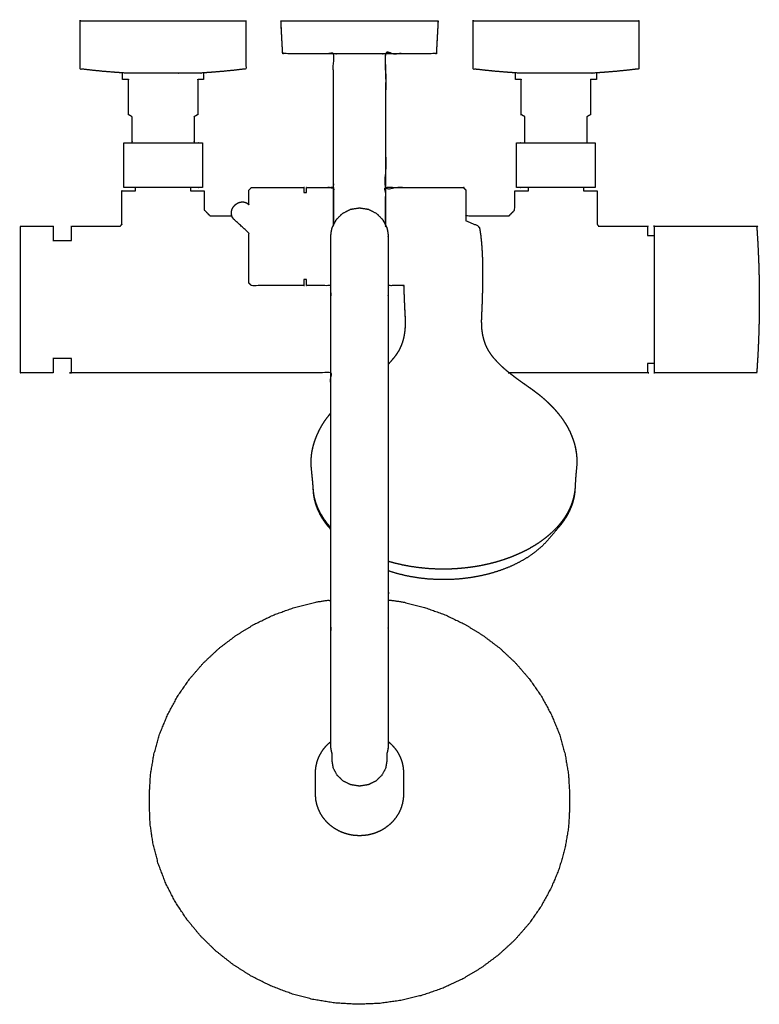
# Model space of a CAD drawing. Units: inches. Extents: x -5.6 to 5.6, y -7.4 to 7.4.
import ezdxf

# ---------------------------------------------------------------- set-up
doc = ezdxf.new("R2010")
doc.units = ezdxf.units.IN
doc.layers.get('0').update_dxf_attribs({"true_color": 0xc2ced6})

msp = doc.modelspace()

# ---------------------------------------------------------------- linework, layer by layer
for points, knots in [([(-3.999, 4.884), (-3.971, 4.884), (-3.938, 4.884), (-3.822, 4.884), (-3.822, 4.833), (-3.873, 4.833), (-3.958, 4.833), (-4.011, 4.833), (-4.029, 4.833), (-4.029, 4.328), (-4.047, 4.309), (-4.056, 4.301), (-4.787, 4.299), (-4.787, 4.267), (-4.787, 4.2), (-4.787, 4.1), (-4.787, 4.085), (-5.062, 4.085), (-5.062, 4.111), (-5.062, 4.173), (-5.062, 4.223), (-5.062, 4.261), (-5.062, 4.287), (-5.062, 4.3), (-5.554, 4.3), (-5.554, 4.287), (-5.554, 4.261), (-5.554, 4.223), (-5.554, 4.173), (-5.554, 4.111), (-5.554, 4.039), (-5.554, 3.957), (-5.554, 3.866), (-5.554, 3.767), (-5.554, 3.662), (-5.554, 3.551), (-5.554, 3.436), (-5.554, 3.318), (-5.554, 3.199), (-5.554, 3.084), (-5.554, 2.97), (-5.554, 2.858), (-5.554, 2.75), (-5.554, 2.648), (-5.554, 2.551), (-5.554, 2.461), (-5.554, 2.38), (-5.554, 2.307), (-5.554, 2.244), (-5.554, 2.192), (-5.554, 2.15), (-5.554, 2.121), (-5.554, 2.102), (-5.554, 2.096), (-5.308, 2.096), (-5.062, 2.096), (-5.062, 2.102), (-5.062, 2.121), (-5.062, 2.15), (-5.062, 2.192), (-5.062, 2.244), (-5.062, 2.307), (-5.062, 2.313), (-4.787, 2.313), (-4.787, 2.251), (-4.787, 2.166), (-4.787, 2.114), (-4.787, 2.096), (-1.9, 2.096), (-0.889, 2.096), (-0.889, 1.49), (-0.901, 1.475), (-0.945, 1.419), (-0.985, 1.363), (-1.021, 1.306), (-1.053, 1.248), (-1.081, 1.19), (-1.106, 1.132), (-1.128, 1.074), (-1.146, 1.016), (-1.16, 0.959), (-1.171, 0.905), (-1.178, 0.851), (-1.182, 0.798), (-1.184, 0.745), (-1.184, 0.744), (-1.184, 0.729), (-1.18, 0.672), (-1.166, 0.53), (-1.158, 0.444), (-1.157, 0.429), (-1.147, 0.305), (-1.134, 0.223), (-1.111, 0.142), (-1.081, 0.062), (-1.043, -0.017), (-0.996, -0.094), (-0.942, -0.168), (-0.889, -0.231), (-0.889, -1.318), (-1.113, -1.351), (-1.432, -1.432), (-1.741, -1.543), (-2.036, -1.684), (-2.313, -1.854), (-2.57, -2.049), (-2.804, -2.269), (-3.012, -2.51), (-3.192, -2.771), (-3.342, -3.048), (-3.461, -3.338), (-3.546, -3.638), (-3.598, -3.945), (-3.615, -4.255), (-3.615, -4.38), (-3.604, -4.687), (-3.559, -4.991), (-3.481, -5.289), (-3.37, -5.579), (-3.229, -5.855), (-3.053, -6.122), (-2.849, -6.37), (-2.618, -6.597), (-2.363, -6.799), (-2.087, -6.975), (-1.793, -7.122), (-1.483, -7.24), (-1.162, -7.326), (-0.834, -7.38), (-0.501, -7.401), (-0.167, -7.389), (0.163, -7.343), (0.486, -7.266), (0.799, -7.157), (1.098, -7.017), (1.379, -6.849), (1.64, -6.653), (1.878, -6.433), (2.09, -6.191), (2.273, -5.929), (2.425, -5.65), (2.546, -5.358), (2.633, -5.055), (2.686, -4.745), (2.703, -4.432), (2.703, -4.344), (2.703, -4.255), (2.686, -3.945), (2.634, -3.638), (2.549, -3.338), (2.43, -3.048), (2.28, -2.771), (2.1, -2.51), (1.892, -2.269), (1.658, -2.049), (1.401, -1.854), (1.124, -1.684), (0.829, -1.543), (0.52, -1.432), (0.201, -1.351), (-0.023, -1.318), (-0.023, -0.74), (0.071, -0.766), (0.191, -0.794), (0.314, -0.817), (0.439, -0.835), (0.566, -0.848), (0.693, -0.855), (0.822, -0.857), (0.918, -0.855), (1.015, -0.849), (1.111, -0.841), (1.206, -0.83), (1.3, -0.816), (1.393, -0.799), (1.485, -0.779), (1.575, -0.756), (1.663, -0.73), (1.749, -0.702), (1.833, -0.671), (1.915, -0.637), (1.994, -0.601), (2.07, -0.562), (2.143, -0.521), (2.213, -0.478), (2.279, -0.433), (2.342, -0.385), (2.401, -0.336), (2.457, -0.285), (2.508, -0.232), (2.556, -0.178), (2.599, -0.122), (2.638, -0.065), (2.673, -0.007), (2.703, 0.052), (2.728, 0.112), (2.749, 0.173), (2.765, 0.234), (2.777, 0.296), (2.784, 0.358), (2.792, 0.503), (2.796, 0.553), (2.809, 0.696), (2.812, 0.753), (2.812, 0.768), (2.812, 0.768), (2.81, 0.821), (2.805, 0.875), (2.797, 0.928), (2.787, 0.982), (2.772, 1.039), (2.753, 1.097), (2.731, 1.155), (2.706, 1.213), (2.677, 1.27), (2.644, 1.327), (2.607, 1.384), (2.567, 1.44), (2.523, 1.495), (2.476, 1.55), (2.425, 1.603), (2.41, 1.617), (2.376, 1.652), (2.32, 1.703), (2.262, 1.753), (2.2, 1.801), (2.159, 1.832), (2.144, 1.843), (2.137, 1.848), (2.073, 1.893), (2.008, 1.939), (1.945, 1.984), (1.882, 2.03), (1.821, 2.077), (1.797, 2.096), (3.875, 2.096), (3.875, 2.115), (3.875, 2.17), (3.875, 2.234), (3.926, 2.234), (3.977, 2.234), (3.977, 2.18), (3.977, 2.134), (3.977, 2.106), (3.977, 2.096), (4.746, 2.096), (5.515, 2.096), (5.519, 2.149), (5.526, 2.26), (5.533, 2.372), (5.538, 2.485), (5.543, 2.598), (5.547, 2.713), (5.55, 2.828), (5.551, 2.849), (5.552, 2.944), (5.554, 3.06), (5.554, 3.077), (5.554, 3.129), (5.554, 3.164), (5.554, 3.199), (5.554, 3.234), (5.554, 3.268), (5.554, 3.321), (5.554, 3.338), (5.552, 3.454), (5.551, 3.549), (5.55, 3.569), (5.547, 3.685), (5.543, 3.799), (5.538, 3.913), (5.533, 4.026), (5.526, 4.138), (5.519, 4.248), (5.515, 4.301), (3.977, 4.301), (3.977, 4.292), (3.977, 4.264), (3.977, 4.217), (3.977, 4.163), (3.875, 4.163), (3.875, 4.217), (3.875, 4.277), (3.875, 4.301), (3.142, 4.301), (3.117, 4.327), (3.117, 4.468), (3.117, 4.65), (3.117, 4.833), (3.101, 4.833), (3.055, 4.833), (2.982, 4.833), (2.91, 4.833), (2.91, 4.884), (3.026, 4.884), (3.059, 4.884), (3.087, 4.884), (3.087, 4.995), (3.087, 5.107), (3.087, 5.218), (3.087, 5.33), (3.087, 5.442), (3.087, 5.553), (3.059, 5.553), (3.026, 5.553), (2.963, 5.553), (2.963, 5.555), (2.963, 5.559), (2.963, 5.562), (2.963, 5.566), (2.963, 5.569), (2.963, 5.574), (2.963, 5.76), (2.963, 5.947), (2.977, 5.955), (2.988, 5.961), (2.998, 5.967), (3.005, 5.971), (3.015, 5.977), (3.018, 5.979), (3.017, 6.506), (3.037, 6.506), (3.062, 6.506), (3.083, 6.506), (3.097, 6.506), (3.105, 6.506), (3.107, 6.506), (3.107, 6.607), (3.237, 6.616), (3.406, 6.63), (3.574, 6.647), (3.743, 6.667), (3.743, 7.029), (3.743, 7.392), (3.736, 7.392), (3.716, 7.392), (3.682, 7.392), (3.635, 7.392), (3.576, 7.392), (3.505, 7.392), (3.423, 7.392), (3.331, 7.392), (3.229, 7.392), (3.12, 7.392), (3.004, 7.392), (2.882, 7.392), (2.756, 7.392), (2.627, 7.392), (2.497, 7.392), (2.372, 7.392), (2.249, 7.392), (2.129, 7.392), (2.012, 7.392), (1.899, 7.392), (1.788, 7.392), (1.684, 7.392), (1.589, 7.392), (1.504, 7.392), (1.431, 7.392), (1.369, 7.392), (1.319, 7.392), (1.283, 7.392), (1.26, 7.392), (1.251, 7.392), (1.252, 6.667), (1.419, 6.647), (1.588, 6.63), (1.757, 6.616), (1.887, 6.607), (1.887, 6.506), (1.892, 6.506), (1.903, 6.506), (1.92, 6.506), (1.942, 6.506), (1.969, 6.506), (1.976, 6.506), (1.975, 5.979), (1.978, 5.977), (1.988, 5.971), (1.996, 5.967), (2.005, 5.961), (2.017, 5.955), (2.03, 5.947), (2.03, 5.76), (2.03, 5.574), (2.03, 5.569), (2.03, 5.565), (2.03, 5.561), (2.03, 5.556), (2.03, 5.554), (2.03, 5.553), (1.967, 5.553), (1.934, 5.553), (1.906, 5.553), (1.906, 5.442), (1.906, 5.33), (1.906, 5.218), (1.906, 5.107), (1.906, 4.995), (1.906, 4.884), (1.934, 4.884), (1.967, 4.884), (2.084, 4.884), (2.084, 4.833), (1.995, 4.833), (1.924, 4.833), (1.884, 4.833), (1.879, 4.833), (1.877, 4.544), (1.849, 4.516), (1.82, 4.487), (1.796, 4.463), (1.791, 4.459), (1.661, 4.459), (1.142, 4.459), (1.142, 4.5), (1.142, 4.561), (1.142, 4.611), (1.142, 4.657), (1.142, 4.722), (1.142, 4.758), (1.142, 4.788), (1.142, 4.812), (1.142, 4.83), (1.142, 4.84), (1.142, 4.845), (1.103, 4.884), (-0.064, 4.884), (-0.064, 6.894), (0.688, 6.896), (0.699, 6.896), (0.712, 7.142), (0.725, 7.388), (0.718, 7.388), (0.7, 7.388), (0.671, 7.388), (0.631, 7.388), (0.581, 7.388), (0.52, 7.388), (0.45, 7.388), (0.372, 7.388), (0.285, 7.388), (0.191, 7.388), (0.091, 7.388), (-0.014, 7.388), (-0.123, 7.388), (-0.236, 7.388), (-0.351, 7.388), (-0.467, 7.388), (-0.582, 7.388), (-0.697, 7.388), (-0.809, 7.388), (-1.022, 7.388), (-1.121, 7.388), (-1.214, 7.388), (-1.299, 7.388), (-1.376, 7.388), (-1.444, 7.388), (-1.503, 7.388), (-1.551, 7.388), (-1.589, 7.388), (-1.616, 7.388), (-1.632, 7.388), (-1.637, 7.388), (-1.624, 7.142), (-1.611, 6.896), (-1.6, 6.896), (-0.848, 6.894), (-0.848, 5.718), (-0.848, 4.884), (-1.251, 4.884), (-1.251, 4.879), (-1.251, 4.866), (-1.251, 4.846), (-1.251, 4.819), (-1.251, 4.808), (-1.293, 4.808), (-1.293, 4.816), (-1.293, 4.842), (-1.293, 4.862), (-1.293, 4.875), (-1.293, 4.883), (-1.293, 4.884), (-2.079, 4.884), (-2.118, 4.844), (-2.118, 4.844), (-2.118, 4.836), (-2.118, 4.823), (-2.118, 4.804), (-2.118, 4.779), (-2.118, 4.748), (-2.118, 4.709), (-2.118, 4.664), (-2.118, 4.624), (-2.121, 4.626), (-2.141, 4.644), (-2.163, 4.656), (-2.188, 4.664), (-2.216, 4.667), (-2.246, 4.664), (-2.276, 4.655), (-2.304, 4.639), (-2.329, 4.62), (-2.349, 4.597), (-2.364, 4.573), (-2.375, 4.546), (-2.381, 4.518), (-2.382, 4.488), (-2.376, 4.459), (-2.703, 4.459), (-2.706, 4.462), (-2.732, 4.487), (-2.761, 4.516), (-2.789, 4.544), (-2.789, 4.687), (-2.789, 4.833), (-2.807, 4.833), (-2.86, 4.833), (-2.945, 4.833), (-2.995, 4.833), (-2.995, 4.884), (-2.879, 4.884), (-2.846, 4.884), (-2.818, 4.884), (-2.818, 4.995), (-2.818, 5.107), (-2.818, 5.218), (-2.818, 5.33), (-2.818, 5.442), (-2.818, 5.553), (-2.846, 5.553), (-2.879, 5.553), (-2.942, 5.553), (-2.942, 5.555), (-2.942, 5.559), (-2.942, 5.562), (-2.942, 5.566), (-2.942, 5.569), (-2.942, 5.574), (-2.942, 5.76), (-2.942, 5.947), (-2.929, 5.955), (-2.917, 5.961), (-2.908, 5.967), (-2.9, 5.971), (-2.89, 5.977), (-2.887, 5.979), (-2.888, 6.506), (-2.869, 6.506), (-2.843, 6.506), (-2.823, 6.506), (-2.808, 6.506), (-2.8, 6.506), (-2.799, 6.506), (-2.799, 6.607), (-2.669, 6.616), (-2.5, 6.63), (-2.331, 6.647), (-2.163, 6.667), (-2.163, 7.029), (-2.163, 7.392), (-2.169, 7.392), (-2.19, 7.392), (-2.224, 7.392), (-2.27, 7.392), (-2.33, 7.392), (-2.401, 7.392), (-2.483, 7.392), (-2.575, 7.392), (-2.676, 7.392), (-2.786, 7.392), (-2.902, 7.392), (-3.024, 7.392), (-3.15, 7.392), (-3.278, 7.392), (-3.409, 7.392), (-3.533, 7.392), (-3.656, 7.392), (-3.777, 7.392), (-3.894, 7.392), (-4.006, 7.392), (-4.118, 7.392), (-4.222, 7.392), (-4.316, 7.392), (-4.401, 7.392), (-4.475, 7.392), (-4.537, 7.392), (-4.586, 7.392), (-4.622, 7.392), (-4.645, 7.392), (-4.655, 7.392), (-4.654, 6.667), (-4.486, 6.647), (-4.318, 6.63), (-4.149, 6.616), (-4.019, 6.607), (-4.019, 6.506), (-4.014, 6.506), (-4.003, 6.506), (-3.986, 6.506), (-3.963, 6.506), (-3.936, 6.506), (-3.929, 6.506), (-3.93, 5.979), (-3.927, 5.977), (-3.917, 5.971), (-3.91, 5.967), (-3.9, 5.961), (-3.889, 5.955), (-3.875, 5.947), (-3.875, 5.76), (-3.875, 5.574), (-3.875, 5.569), (-3.875, 5.565), (-3.875, 5.561), (-3.875, 5.556), (-3.875, 5.554), (-3.875, 5.553), (-3.938, 5.553), (-3.971, 5.553), (-3.999, 5.553), (-3.999, 5.442), (-3.999, 5.33), (-3.999, 5.218), (-3.999, 5.107), (-3.999, 4.995), (-3.999, 4.884)], [0, 0, 0.710579, 1.547058, 4.502724, 5.802727, 7.094604, 9.251488, 10.597893, 11.055557, 23.874035, 24.535249, 24.847785, 43.412677, 44.21857, 45.921405, 48.464885, 48.848117, 55.848125, 56.523418, 58.086467, 59.359477, 60.327526, 60.979267, 61.307064, 73.807064, 74.13486, 74.786601, 75.75465, 77.02766, 78.590709, 80.425464, 82.510417, 84.821125, 87.330493, 90.009105, 92.825557, 95.746829, 98.738666, 101.766002, 104.692798, 107.587528, 110.418476, 113.154628, 115.766002, 118.223987, 120.501655, 122.574054, 124.418476, 126.014713, 127.345272, 128.395584, 129.154132, 129.612613, 129.765998, 136.015998, 142.265998, 142.419383, 142.877864, 143.636413, 144.686725, 146.017284, 147.613521, 147.765998, 154.766006, 156.347843, 158.501255, 159.821289, 160.266006, 233.599338, 259.266032, 274.67474, 275.162096, 276.955892, 278.710112, 280.424862, 282.101374, 283.740915, 285.34507, 286.91654, 288.458054, 289.97229, 291.360858, 292.733088, 294.092693, 295.443515, 295.455667, 295.842771, 297.289386, 300.918962, 303.103458, 303.491469, 306.656969, 308.768403, 310.905657, 313.080029, 315.30132, 317.578289, 319.918137, 322.004866, 349.626705, 355.374354, 363.741273, 372.077856, 380.375943, 388.628796, 396.831839, 404.982446, 413.080199, 421.127167, 429.127537, 437.087667, 445.016019, 452.92215, 460.816944, 463.967787, 471.772866, 479.587041, 487.420983, 495.284215, 503.185247, 511.293797, 519.453411, 527.666493, 535.933289, 544.251519, 552.616727, 561.022427, 569.460506, 577.921424, 586.394773, 594.869602, 603.334911, 611.780063, 620.19531, 628.572085, 636.903455, 645.184296, 653.411891, 661.58571, 669.707537, 677.781783, 685.814768, 693.815147, 701.792639, 709.758538, 712.001267, 714.243996, 722.138792, 730.044921, 737.973275, 745.933403, 753.933775, 761.980741, 770.078494, 778.229098, 786.432144, 794.684995, 802.983084, 811.319666, 819.686587, 825.434172, 840.129455, 842.592916, 845.731731, 848.909728, 852.119558, 855.35369, 858.604382, 861.86332, 864.317453, 866.768371, 869.212712, 871.646959, 874.067775, 876.471716, 878.855522, 881.215982, 883.55016, 885.855486, 888.129596, 890.370245, 892.575143, 894.742358, 896.87, 898.956482, 901.000638, 903.002104, 904.960752, 906.876758, 908.750584, 910.583051, 912.375427, 914.12945, 915.847567, 917.533079, 919.189808, 920.821646, 922.432995, 924.028302, 925.612545, 929.305829, 930.582618, 934.211278, 935.658633, 936.046334, 936.058497, 937.409312, 938.76814, 940.139268, 941.526815, 943.040216, 944.580639, 946.150404, 947.752097, 949.389222, 951.063941, 952.777047, 954.529114, 956.320833, 958.151778, 960.020851, 960.539835, 961.787823, 963.704859, 965.654796, 967.633994, 968.950154, 969.42288, 969.638604, 971.643481, 973.641147, 975.627698, 977.59854, 979.547446, 980.348585, 1033.134623, 1033.602911, 1034.992117, 1036.634623, 1037.932619, 1039.234621, 1040.603251, 1041.780547, 1042.495078, 1042.734621, 1062.268519, 1081.802416, 1083.152828, 1085.967932, 1088.812144, 1091.681943, 1094.57379, 1097.484142, 1100.409444, 1100.932715, 1103.346149, 1106.290685, 1106.732624, 1108.058476, 1108.942366, 1109.826248, 1110.710138, 1111.59402, 1112.919864, 1113.361835, 1116.306362, 1118.719858, 1119.243068, 1122.168369, 1125.078721, 1127.970568, 1130.840375, 1133.684592, 1136.499695, 1137.85013, 1176.917924, 1177.157465, 1177.871995, 1179.049295, 1180.423856, 1183.023859, 1184.375874, 1185.902959, 1186.514279, 1205.138135, 1206.047939, 1209.626006, 1214.258025, 1218.890044, 1219.284933, 1220.449782, 1222.326201, 1224.142775, 1225.442778, 1228.398451, 1229.23493, 1229.945509, 1232.778845, 1235.612181, 1238.445509, 1241.278838, 1244.112181, 1246.945509, 1247.656088, 1248.492567, 1250.095511, 1250.155692, 1250.240042, 1250.326254, 1250.411108, 1250.506094, 1250.622702, 1255.358817, 1260.094931, 1260.487194, 1260.82331, 1261.103493, 1261.328555, 1261.61921, 1261.71152, 1275.098676, 1275.587972, 1276.242124, 1276.758901, 1277.124494, 1277.329381, 1277.368993, 1279.940499, 1283.250413, 1287.557072, 1291.86373, 1296.170504, 1305.37694, 1314.583376, 1314.756762, 1315.275012, 1316.132441, 1317.319666, 1318.823672, 1320.627993, 1322.712847, 1325.055399, 1327.629977, 1330.408381, 1333.360163, 1336.45299, 1339.652972, 1342.925051, 1346.233378, 1349.393107, 1352.521266, 1355.586592, 1358.55847, 1361.407198, 1364.242762, 1366.878783, 1369.286055, 1371.437907, 1373.310496, 1374.88307, 1376.138213, 1377.06201, 1377.644232, 1377.878422, 1396.291313, 1400.568473, 1404.875063, 1409.181652, 1412.490473, 1415.062005, 1415.186993, 1415.470742, 1415.902749, 1416.468682, 1417.151395, 1417.332665, 1430.719822, 1430.812131, 1431.102787, 1431.327845, 1431.608025, 1431.944144, 1432.336407, 1437.072522, 1441.808651, 1441.926236, 1442.027859, 1442.130444, 1442.250912, 1442.320355, 1442.335827, 1443.938767, 1444.775246, 1445.485825, 1448.319153, 1451.152497, 1453.985825, 1456.819153, 1459.652489, 1462.485825, 1463.196404, 1464.032883, 1466.988552, 1468.288555, 1470.533303, 1472.342388, 1473.347374, 1473.492733, 1480.814794, 1481.82754, 1482.858902, 1483.726275, 1483.891273, 1487.203298, 1500.374201, 1501.430349, 1502.984045, 1504.245031, 1505.400968, 1507.056204, 1507.974523, 1508.742216, 1509.35272, 1509.799284, 1510.061041, 1510.17716, 1511.591174, 1541.236215, 1592.292361, 1611.40345, 1611.68691, 1617.945456, 1624.204048, 1624.375459, 1624.83415, 1625.575666, 1626.59284, 1627.875855, 1629.412352, 1631.18754, 1633.184342, 1635.383558, 1637.76404, 1640.302891, 1642.975682, 1645.756678, 1648.619086, 1651.535306, 1654.477207, 1657.4164, 1660.324529, 1663.173574, 1668.585811, 1671.096931, 1673.445259, 1675.608373, 1677.565496, 1679.297761, 1680.788423, 1682.023061, 1682.989732, 1683.67909, 1684.084493, 1684.202039, 1690.460631, 1696.719207, 1697.002976, 1716.113184, 1745.971856, 1767.169451, 1777.413065, 1777.549158, 1777.865953, 1778.37121, 1779.06743, 1779.351564, 1780.412912, 1780.620333, 1781.296648, 1781.798166, 1782.13357, 1782.318979, 1782.351412, 1802.324797, 1803.743966, 1803.766549, 1803.946397, 1804.282922, 1804.772157, 1805.409066, 1806.188729, 1807.187745, 1808.335839, 1809.336267, 1809.409074, 1810.09425, 1810.744843, 1811.40483, 1812.118854, 1812.880764, 1813.677489, 1814.489549, 1815.293987, 1816.068591, 1816.79575, 1817.514397, 1818.262505, 1819.023934, 1819.772127, 1828.070533, 1828.186041, 1829.102595, 1830.133958, 1831.145803, 1834.757556, 1838.468303, 1838.925968, 1840.272373, 1842.429263, 1843.720928, 1845.020931, 1847.976604, 1848.813083, 1849.523662, 1852.356998, 1855.190334, 1858.023662, 1860.85699, 1863.690334, 1866.523662, 1867.234241, 1868.07072, 1869.673663, 1869.733844, 1869.818195, 1869.904407, 1869.989261, 1870.084247, 1870.200855, 1874.936969, 1879.673084, 1880.065346, 1880.401463, 1880.681645, 1880.906707, 1881.197363, 1881.289672, 1894.676829, 1895.166125, 1895.820277, 1896.337054, 1896.702647, 1896.907534, 1896.947146, 1899.518652, 1902.828566, 1907.135221, 1911.441878, 1915.748653, 1924.955089, 1934.161525, 1934.334911, 1934.85316, 1935.71059, 1936.897815, 1938.401821, 1940.206142, 1942.290996, 1944.633544, 1947.208122, 1949.986526, 1952.938308, 1956.031135, 1959.231117, 1962.503196, 1965.811523, 1968.971252, 1972.09941, 1975.164741, 1978.136619, 1980.985343, 1983.820907, 1986.456932, 1988.864204, 1991.016052, 1992.888641, 1994.461219, 1995.716361, 1996.640159, 1997.222381, 1997.456573, 2015.869463, 2020.146622, 2024.453212, 2028.759801, 2032.068625, 2034.640157, 2034.765142, 2035.048895, 2035.480901, 2036.046835, 2036.729543, 2036.910818, 2050.297974, 2050.390284, 2050.680939, 2050.905995, 2051.186177, 2051.522294, 2051.914556, 2056.650671, 2061.386801, 2061.504385, 2061.606008, 2061.708593, 2061.829061, 2061.898504, 2061.913976, 2063.516912, 2064.353391, 2065.06397, 2067.897299, 2070.730642, 2073.56397, 2076.397299, 2079.230634, 2082.06397, 2082.06397]), ([(-3.853, 6.604), (-3.816, 6.604), (-3.775, 6.604), (-3.722, 6.604), (-3.673, 6.604), (-3.185, 6.604), (-3.147, 6.604), (-2.869, 6.604), (-2.856, 6.604), (-2.84, 6.604), (-2.838, 6.604), (-2.669, 6.616), (-2.5, 6.63), (-2.331, 6.647), (-2.163, 6.667), (-2.163, 7.029), (-2.163, 7.392), (-2.169, 7.392), (-2.19, 7.392), (-2.224, 7.392), (-2.27, 7.392), (-2.33, 7.392), (-2.401, 7.392), (-2.483, 7.392), (-2.575, 7.392), (-2.676, 7.392), (-2.786, 7.392), (-2.902, 7.392), (-3.024, 7.392), (-3.15, 7.392), (-3.278, 7.392), (-3.409, 7.392), (-3.533, 7.392), (-3.656, 7.392), (-3.777, 7.392), (-3.894, 7.392), (-4.006, 7.392), (-4.118, 7.392), (-4.222, 7.392), (-4.316, 7.392), (-4.401, 7.392), (-4.475, 7.392), (-4.537, 7.392), (-4.586, 7.392), (-4.622, 7.392), (-4.645, 7.392), (-4.655, 7.392), (-4.654, 6.667), (-4.486, 6.647), (-4.318, 6.63), (-4.149, 6.616), (-3.98, 6.604), (-3.97, 6.604), (-3.956, 6.604), (-3.938, 6.604), (-3.915, 6.604), (-3.886, 6.604), (-3.853, 6.604)], [0, 0, 0.945938, 1.991432, 3.346146, 4.573227, 16.962311, 17.930899, 24.996529, 25.340164, 25.738716, 25.790916, 30.097581, 34.404236, 38.710893, 43.017668, 52.224104, 61.43054, 61.603926, 62.122175, 62.979605, 64.16683, 65.670835, 67.475157, 69.560011, 71.902559, 74.477137, 77.255541, 80.207323, 83.30015, 86.500131, 89.772211, 93.080538, 96.240267, 99.368425, 102.433756, 105.405634, 108.254358, 111.089922, 113.725946, 116.133219, 118.285066, 120.157656, 121.730234, 122.985376, 123.909174, 124.491396, 124.725588, 143.138478, 147.415636, 151.722227, 156.028816, 160.334804, 160.588184, 160.921382, 161.388606, 161.985347, 162.705829, 163.543086, 163.543086]), ([(2.052, 6.604), (2.09, 6.604), (2.131, 6.604), (2.184, 6.604), (2.232, 6.604), (2.72, 6.604), (2.758, 6.604), (3.036, 6.604), (3.05, 6.604), (3.066, 6.604), (3.068, 6.604), (3.237, 6.616), (3.406, 6.63), (3.574, 6.647), (3.743, 6.667), (3.743, 7.029), (3.743, 7.392), (3.736, 7.392), (3.716, 7.392), (3.682, 7.392), (3.635, 7.392), (3.576, 7.392), (3.505, 7.392), (3.423, 7.392), (3.331, 7.392), (3.229, 7.392), (3.12, 7.392), (3.004, 7.392), (2.882, 7.392), (2.756, 7.392), (2.627, 7.392), (2.497, 7.392), (2.372, 7.392), (2.249, 7.392), (2.129, 7.392), (2.012, 7.392), (1.899, 7.392), (1.788, 7.392), (1.684, 7.392), (1.589, 7.392), (1.504, 7.392), (1.431, 7.392), (1.369, 7.392), (1.319, 7.392), (1.283, 7.392), (1.26, 7.392), (1.251, 7.392), (1.252, 6.667), (1.419, 6.647), (1.588, 6.63), (1.757, 6.616), (1.926, 6.604), (1.936, 6.604), (1.949, 6.604), (1.967, 6.604), (1.991, 6.604), (2.019, 6.604), (2.052, 6.604)], [0, 0, 0.945938, 1.991432, 3.346146, 4.573231, 16.962311, 17.931028, 24.996529, 25.340164, 25.738716, 25.790916, 30.097581, 34.40424, 38.710897, 43.017671, 52.224108, 61.430544, 61.603929, 62.122179, 62.979608, 64.166834, 65.670839, 67.47516, 69.560015, 71.902567, 74.477144, 77.255548, 80.207331, 83.300157, 86.500139, 89.772219, 93.080545, 96.240274, 99.368433, 102.43376, 105.405638, 108.254366, 111.089929, 113.72595, 116.133222, 118.285074, 120.157663, 121.730238, 122.98538, 123.909178, 124.4914, 124.72559, 143.13848, 147.41564, 151.722231, 156.02882, 160.334804, 160.588188, 160.921382, 161.388606, 161.985347, 162.705833, 163.543086, 163.543086]), ([(-1.637, 7.388), (-1.624, 7.142), (-1.611, 6.896), (-1.6, 6.896), (-0.848, 6.894), (-0.848, 5.718), (-0.848, 4.317), (-0.868, 4.278), (-0.881, 4.211), (-0.889, 4.144), (-0.889, 4.128), (-0.889, 4.08), (-0.889, 4.001), (-0.889, 3.894), (-0.889, 3.761), (-0.889, 3.605), (-0.889, 3.429), (-0.889, 3.237), (-0.889, -1.722), (-0.889, -1.851), (-0.889, -1.984), (-0.889, -2.118), (-0.889, -2.253), (-0.889, -2.388), (-0.889, -2.521), (-0.889, -2.65), (-0.889, -2.775), (-0.889, -2.895), (-0.889, -3.008), (-0.889, -3.113), (-0.889, -3.209), (-0.889, -3.295), (-0.889, -3.371), (-0.889, -3.436), (-0.889, -3.45), (-0.889, -3.451), (-0.924, -3.481), (-0.956, -3.513), (-0.985, -3.548), (-1.012, -3.584), (-1.036, -3.622), (-1.058, -3.662), (-1.076, -3.703), (-1.091, -3.745), (-1.102, -3.788), (-1.111, -3.832), (-1.116, -3.876), (-1.117, -3.92), (-1.117, -4.028), (-1.117, -4.137), (-1.117, -4.245), (-1.113, -4.32), (-1.098, -4.393), (-1.074, -4.465), (-1.042, -4.534), (-1, -4.598), (-0.951, -4.657), (-0.895, -4.71), (-0.832, -4.756), (-0.763, -4.795), (-0.69, -4.826), (-0.614, -4.848), (-0.536, -4.862), (-0.456, -4.866), (-0.39, -4.863), (-0.325, -4.854), (-0.26, -4.838), (-0.198, -4.817), (-0.139, -4.79), (-0.071, -4.75), (-0.01, -4.703), (0.046, -4.65), (0.094, -4.59), (0.134, -4.526), (0.166, -4.457), (0.188, -4.385), (0.202, -4.312), (0.205, -4.237), (0.205, -4.082), (0.205, -3.905), (0.202, -3.859), (0.196, -3.814), (0.186, -3.77), (0.172, -3.726), (0.156, -3.684), (0.136, -3.642), (0.113, -3.603), (0.086, -3.564), (0.057, -3.528), (0.025, -3.494), (-0.009, -3.462), (-0.023, -3.451), (-0.023, -3.436), (-0.023, -3.371), (-0.023, -3.295), (-0.023, -3.209), (-0.023, -3.113), (-0.023, -3.008), (-0.023, -2.895), (-0.023, -2.775), (-0.023, -2.65), (-0.023, -2.521), (-0.023, -2.388), (-0.023, -2.253), (-0.023, -2.118), (-0.023, -1.984), (-0.023, -1.851), (-0.023, -1.722), (-0.023, -0.069), (-0.023, 1.584), (-0.023, 3.237), (-0.023, 3.429), (-0.023, 3.605), (-0.023, 3.761), (-0.023, 3.894), (-0.023, 4.001), (-0.023, 4.08), (-0.023, 4.128), (-0.023, 4.144), (-0.023, 4.144), (-0.031, 4.211), (-0.044, 4.277), (-0.044, 4.278), (-0.064, 4.317), (-0.064, 6.894), (0.688, 6.896), (0.699, 6.896), (0.712, 7.142), (0.725, 7.388), (0.718, 7.388), (0.7, 7.388), (0.671, 7.388), (0.631, 7.388), (0.581, 7.388), (0.52, 7.388), (0.45, 7.388), (0.372, 7.388), (0.285, 7.388), (0.191, 7.388), (0.091, 7.388), (-0.014, 7.388), (-0.123, 7.388), (-0.236, 7.388), (-0.351, 7.388), (-0.467, 7.388), (-0.582, 7.388), (-0.697, 7.388), (-0.809, 7.388), (-1.022, 7.388), (-1.121, 7.388), (-1.214, 7.388), (-1.299, 7.388), (-1.376, 7.388), (-1.444, 7.388), (-1.503, 7.388), (-1.551, 7.388), (-1.589, 7.388), (-1.616, 7.388), (-1.632, 7.388), (-1.637, 7.388)], [0, 0, 6.258592, 12.517168, 12.800937, 31.911144, 61.769817, 97.366509, 98.493454, 100.212245, 101.937037, 102.346164, 103.56058, 105.549449, 108.266711, 111.651118, 115.626178, 120.100215, 124.966327, 250.920726, 254.202216, 257.567473, 260.983893, 264.418525, 267.838309, 271.210399, 274.502414, 277.682734, 280.720759, 283.58723, 286.254458, 288.696666, 290.890201, 292.813868, 294.449183, 294.827253, 294.832139, 295.99815, 297.159005, 298.314741, 299.465481, 300.61147, 301.75305, 302.890656, 304.024806, 305.156087, 306.285164, 307.412746, 308.539573, 311.287139, 314.034698, 316.782264, 318.689095, 320.599558, 322.517073, 324.444595, 326.38447, 328.338277, 330.306771, 332.289847, 334.286554, 336.295187, 338.313373, 340.338232, 342.366517, 344.045572, 345.722678, 347.395955, 349.063666, 350.724279, 352.711358, 354.684736, 356.643593, 358.587922, 360.518573, 362.437211, 364.346228, 366.248611, 368.147756, 372.073515, 376.591187, 377.744622, 378.899144, 380.055529, 381.21453, 382.376808, 383.542978, 384.713546, 385.888932, 387.069441, 388.255274, 389.446499, 389.899101, 390.29003, 391.925345, 393.849013, 396.042547, 398.484755, 401.151983, 404.018454, 407.056479, 410.236799, 413.528815, 416.900904, 420.320688, 423.75532, 427.17174, 430.536997, 433.818487, 475.803286, 517.788084, 559.772886, 564.638998, 569.113035, 573.088095, 576.472502, 579.189764, 581.178633, 582.393049, 582.802176, 582.803571, 584.526969, 586.244586, 586.245761, 587.372702, 652.828065, 671.939154, 672.222614, 678.48116, 684.739752, 684.911164, 685.369854, 686.111371, 687.128544, 688.41156, 689.948057, 691.723244, 693.720047, 695.919263, 698.299745, 700.838596, 703.511386, 706.292383, 709.15479, 712.071011, 715.012911, 717.952104, 720.860234, 723.709279, 729.121516, 731.632636, 733.980963, 736.144078, 738.101201, 739.833466, 741.324128, 742.558766, 743.525437, 744.214795, 744.620198, 744.737744, 744.737744]), ([(-1.637, 7.388), (-1.624, 7.142), (-1.611, 6.896), (-1.6, 6.896), (-0.81, 6.894), (-0.809, 6.894), (-0.804, 6.894), (-0.796, 6.894), (-0.784, 6.894), (-0.768, 6.894), (-0.75, 6.894), (-0.728, 6.894), (-0.68, 6.894), (-0.626, 6.894), (-0.606, 6.894), (-0.586, 6.894), (-0.565, 6.894), (-0.544, 6.894), (-0.522, 6.894), (-0.5, 6.894), (-0.456, 6.894), (-0.391, 6.894), (-0.326, 6.894), (-0.293, 6.894), (-0.262, 6.894), (-0.233, 6.894), (-0.205, 6.894), (-0.181, 6.894), (-0.159, 6.894), (-0.141, 6.894), (-0.127, 6.894), (-0.108, 6.894), (-0.102, 6.894), (0.688, 6.896), (0.699, 6.896), (0.712, 7.142), (0.725, 7.388), (0.718, 7.388), (0.7, 7.388), (0.671, 7.388), (0.631, 7.388), (0.581, 7.388), (0.52, 7.388), (0.45, 7.388), (0.372, 7.388), (0.285, 7.388), (0.191, 7.388), (0.091, 7.388), (-0.014, 7.388), (-0.123, 7.388), (-0.236, 7.388), (-0.351, 7.388), (-0.467, 7.388), (-0.582, 7.388), (-0.697, 7.388), (-0.809, 7.388), (-1.022, 7.388), (-1.121, 7.388), (-1.214, 7.388), (-1.299, 7.388), (-1.376, 7.388), (-1.444, 7.388), (-1.503, 7.388), (-1.551, 7.388), (-1.589, 7.388), (-1.616, 7.388), (-1.632, 7.388), (-1.637, 7.388)], [0, 0, 6.258592, 12.517168, 12.800937, 32.863474, 32.889225, 33.009682, 33.225193, 33.53306, 33.927653, 34.400727, 34.941964, 36.18116, 37.546315, 38.048069, 38.564713, 39.094215, 39.63451, 40.183501, 40.739053, 41.861127, 43.498797, 45.173984, 45.994784, 46.786022, 47.533818, 48.225097, 48.848316, 49.394099, 49.855696, 50.229236, 50.710892, 50.861145, 70.922237, 71.205697, 77.464243, 83.722835, 83.894246, 84.352937, 85.094453, 86.111627, 87.394642, 88.931139, 90.706327, 92.703129, 94.902345, 97.282827, 99.821678, 102.494469, 105.275466, 108.137873, 111.054094, 113.995994, 116.935187, 119.843316, 122.692361, 128.104598, 130.615718, 132.964046, 135.12716, 137.084283, 138.816549, 140.30721, 141.541848, 142.508519, 143.197877, 143.60328, 143.720826, 143.720826]), ([(-3.999, 4.884), (-3.971, 4.884), (-3.938, 4.884), (-3.47, 4.884), (-3.409, 4.884), (-3.348, 4.884), (-2.879, 4.884), (-2.846, 4.884), (-2.818, 4.884), (-2.818, 4.995), (-2.818, 5.107), (-2.818, 5.218), (-2.818, 5.33), (-2.818, 5.442), (-2.818, 5.553), (-2.846, 5.553), (-2.879, 5.553), (-3.348, 5.553), (-3.409, 5.553), (-3.47, 5.553), (-3.938, 5.553), (-3.971, 5.553), (-3.999, 5.553), (-3.999, 5.442), (-3.999, 5.33), (-3.999, 5.218), (-3.999, 5.107), (-3.999, 4.995), (-3.999, 4.884)], [0, 0, 0.710579, 1.547058, 13.452934, 15, 16.547058, 28.452942, 29.289421, 30, 32.833336, 35.666672, 38.5, 41.333328, 44.166672, 47, 47.710579, 48.547058, 60.452942, 62, 63.547066, 75.452942, 76.289421, 77, 79.833328, 82.666672, 85.5, 88.333328, 91.166664, 94, 94]), ([(1.906, 4.884), (1.934, 4.884), (1.967, 4.884), (2.436, 4.884), (2.497, 4.884), (2.558, 4.884), (3.026, 4.884), (3.059, 4.884), (3.087, 4.884), (3.087, 4.995), (3.087, 5.107), (3.087, 5.218), (3.087, 5.33), (3.087, 5.442), (3.087, 5.553), (3.059, 5.553), (3.026, 5.553), (2.558, 5.553), (2.497, 5.553), (2.436, 5.553), (1.967, 5.553), (1.934, 5.553), (1.906, 5.553), (1.906, 5.442), (1.906, 5.33), (1.906, 5.218), (1.906, 5.107), (1.906, 4.995), (1.906, 4.884)], [0, 0, 0.710579, 1.547058, 13.452938, 15, 16.547058, 28.452942, 29.289421, 30, 32.833336, 35.666672, 38.5, 41.333328, 44.166672, 47, 47.710579, 48.547058, 60.452942, 62, 63.547062, 75.452942, 76.289421, 77, 79.833328, 82.666672, 85.5, 88.333328, 91.166664, 94, 94]), ([(-0.064, 4.317), (-0.106, 4.398), (-0.201, 4.494), (-0.322, 4.556), (-0.456, 4.577), (-0.59, 4.556), (-0.711, 4.494), (-0.806, 4.398), (-0.848, 4.317), (-0.848, 4.884), (-1.251, 4.884), (-1.251, 4.879), (-1.251, 4.866), (-1.251, 4.846), (-1.251, 4.819), (-1.251, 4.808), (-1.293, 4.808), (-1.293, 4.816), (-1.293, 4.842), (-1.293, 4.862), (-1.293, 4.875), (-1.293, 4.883), (-1.293, 4.884), (-2.079, 4.884), (-2.118, 4.844), (-2.118, 4.844), (-2.118, 4.836), (-2.118, 4.823), (-2.118, 4.804), (-2.118, 4.779), (-2.118, 4.748), (-2.118, 4.709), (-2.118, 4.664), (-2.118, 4.624), (-2.121, 4.626), (-2.141, 4.644), (-2.163, 4.656), (-2.188, 4.664), (-2.216, 4.667), (-2.246, 4.664), (-2.276, 4.655), (-2.304, 4.639), (-2.329, 4.62), (-2.349, 4.597), (-2.364, 4.573), (-2.375, 4.546), (-2.381, 4.518), (-2.382, 4.488), (-2.376, 4.458), (-2.365, 4.431), (-2.348, 4.409), (-2.118, 4.196), (-2.118, 4.137), (-2.118, 4.087), (-2.118, 4.037), (-2.118, 3.973), (-2.118, 3.91), (-2.118, 3.849), (-2.118, 3.79), (-2.118, 3.731), (-2.118, 3.676), (-2.118, 3.625), (-2.118, 3.58), (-2.118, 3.541), (-2.118, 3.508), (-2.118, 3.482), (-2.118, 3.463), (-2.118, 3.452), (-2.118, 3.446), (-2.079, 3.407), (-1.293, 3.407), (-1.293, 3.412), (-1.293, 3.425), (-1.293, 3.444), (-1.293, 3.472), (-1.293, 3.5), (-1.251, 3.5), (-1.251, 3.475), (-1.251, 3.448), (-1.251, 3.429), (-1.251, 3.415), (-1.251, 3.408), (-1.251, 3.407), (-0.889, 3.407), (-0.889, 3.237), (-0.889, 1.49), (-0.901, 1.475), (-0.945, 1.419), (-0.985, 1.363), (-1.021, 1.306), (-1.053, 1.248), (-1.081, 1.19), (-1.106, 1.132), (-1.128, 1.074), (-1.146, 1.016), (-1.16, 0.959), (-1.171, 0.905), (-1.178, 0.851), (-1.182, 0.798), (-1.184, 0.745), (-1.184, 0.744), (-1.184, 0.729), (-1.18, 0.672), (-1.166, 0.53), (-1.158, 0.444), (-1.157, 0.429), (-1.151, 0.354), (-1.149, 0.308), (-1.142, 0.248), (-1.131, 0.188), (-1.115, 0.129), (-1.095, 0.07), (-1.07, 0.012), (-1.042, -0.045), (-1.009, -0.101), (-0.972, -0.156), (-0.93, -0.21), (-0.889, -0.258), (-0.889, -1.722), (-0.889, -1.851), (-0.889, -1.984), (-0.889, -2.118), (-0.889, -2.253), (-0.889, -2.388), (-0.889, -2.521), (-0.889, -2.65), (-0.889, -2.775), (-0.889, -2.895), (-0.889, -3.008), (-0.889, -3.113), (-0.889, -3.209), (-0.889, -3.295), (-0.889, -3.371), (-0.889, -3.436), (-0.889, -3.488), (-0.887, -3.536), (-0.876, -3.602), (-0.869, -3.624), (-0.869, -3.65), (-0.869, -3.73), (-0.849, -3.85), (-0.79, -3.959), (-0.699, -4.045), (-0.584, -4.1), (-0.456, -4.119), (-0.328, -4.1), (-0.213, -4.045), (-0.122, -3.959), (-0.063, -3.85), (-0.043, -3.73), (-0.043, -3.65), (-0.044, -3.624), (-0.036, -3.601), (-0.024, -3.534), (-0.023, -3.488), (-0.023, -3.436), (-0.023, -3.371), (-0.023, -3.295), (-0.023, -3.209), (-0.023, -3.113), (-0.023, -3.008), (-0.023, -2.895), (-0.023, -2.775), (-0.023, -2.65), (-0.023, -2.521), (-0.023, -2.388), (-0.023, -2.253), (-0.023, -2.118), (-0.023, -1.984), (-0.023, -1.851), (-0.023, -1.722), (-0.023, -0.883), (0.111, -0.924), (0.257, -0.959), (0.42, -0.988), (0.58, -1.006), (0.742, -1.014), (0.904, -1.014), (1.066, -1.003), (1.226, -0.983), (1.383, -0.954), (1.534, -0.916), (1.68, -0.869), (1.819, -0.814), (1.949, -0.751), (2.07, -0.68), (2.181, -0.603), (2.277, -0.523), (2.367, -0.431), (2.445, -0.338), (2.569, -0.19), (2.609, -0.135), (2.646, -0.08), (2.679, -0.023), (2.707, 0.035), (2.731, 0.093), (2.751, 0.152), (2.766, 0.211), (2.777, 0.271), (2.783, 0.331), (2.784, 0.365), (2.792, 0.503), (2.796, 0.553), (2.809, 0.696), (2.812, 0.753), (2.812, 0.768), (2.812, 0.768), (2.81, 0.821), (2.805, 0.875), (2.797, 0.928), (2.787, 0.982), (2.772, 1.039), (2.753, 1.097), (2.731, 1.155), (2.706, 1.213), (2.677, 1.27), (2.644, 1.327), (2.607, 1.384), (2.567, 1.44), (2.523, 1.495), (2.476, 1.55), (2.425, 1.603), (2.41, 1.617), (2.376, 1.652), (2.32, 1.703), (2.262, 1.753), (2.2, 1.801), (2.159, 1.832), (2.144, 1.843), (2.137, 1.848), (2.073, 1.893), (2.008, 1.939), (1.945, 1.984), (1.882, 2.03), (1.821, 2.077), (1.762, 2.124), (1.706, 2.172), (1.671, 2.204), (1.664, 2.211), (1.605, 2.27), (1.561, 2.32), (1.521, 2.37), (1.502, 2.397), (1.479, 2.432), (1.46, 2.467), (1.438, 2.516), (1.42, 2.564), (1.406, 2.611), (1.395, 2.657), (1.387, 2.702), (1.381, 2.746), (1.377, 2.789), (1.376, 2.831), (1.375, 2.871), (1.376, 2.911), (1.377, 2.95), (1.379, 2.987), (1.381, 3.024), (1.381, 3.025), (1.381, 3.026), (1.382, 3.063), (1.384, 3.1), (1.386, 3.136), (1.387, 3.172), (1.388, 3.207), (1.389, 3.242), (1.39, 3.276), (1.391, 3.31), (1.392, 3.344), (1.393, 3.377), (1.394, 3.41), (1.394, 3.442), (1.394, 3.474), (1.395, 3.506), (1.395, 3.537), (1.395, 3.568), (1.395, 3.598), (1.395, 3.628), (1.394, 3.657), (1.394, 3.686), (1.394, 3.714), (1.393, 3.742), (1.392, 3.77), (1.392, 3.797), (1.391, 3.824), (1.39, 3.85), (1.388, 3.876), (1.387, 3.901), (1.386, 3.926), (1.385, 3.95), (1.383, 3.974), (1.381, 3.998), (1.38, 4.021), (1.378, 4.043), (1.376, 4.066), (1.374, 4.087), (1.372, 4.108), (1.369, 4.129), (1.367, 4.149), (1.365, 4.169), (1.362, 4.189), (1.359, 4.207), (1.355, 4.238), (1.35, 4.267), (1.348, 4.278), (1.334, 4.294), (1.32, 4.31), (1.14, 4.385), (1.142, 4.387), (1.142, 4.5), (1.142, 4.561), (1.142, 4.611), (1.142, 4.657), (1.142, 4.722), (1.142, 4.758), (1.142, 4.788), (1.142, 4.812), (1.142, 4.83), (1.142, 4.84), (1.142, 4.845), (1.103, 4.884), (-0.064, 4.884), (-0.064, 4.317)], [0, 0, 2.314611, 5.756173, 9.19773, 12.639288, 16.080846, 19.522402, 22.963966, 25.278573, 39.677671, 49.921285, 50.057378, 50.374173, 50.87943, 51.57565, 51.859784, 52.921132, 53.128552, 53.804868, 54.306386, 54.641789, 54.827199, 54.859632, 74.833017, 76.252186, 76.274769, 76.454617, 76.791142, 77.280377, 77.917286, 78.696949, 79.695965, 80.844059, 81.844487, 81.917294, 82.60247, 83.253063, 83.913049, 84.627074, 85.388984, 86.185709, 86.997768, 87.802207, 88.576811, 89.30397, 90.022617, 90.770725, 91.532154, 92.290584, 93.032623, 93.748956, 101.702045, 103.194514, 104.464999, 105.727901, 107.367457, 108.96828, 110.516215, 111.997157, 113.510486, 114.914454, 116.194903, 117.337672, 118.329654, 119.161998, 119.826854, 120.316447, 120.606982, 120.741176, 122.160323, 142.133708, 142.269794, 142.586551, 143.091838, 143.788036, 144.494258, 145.555606, 146.185131, 146.8614, 147.362911, 147.69836, 147.88377, 147.916156, 157.109876, 161.420145, 205.799561, 206.286917, 208.080712, 209.834932, 211.549682, 213.226195, 214.865736, 216.46989, 218.04136, 219.582875, 221.097111, 222.485679, 223.857908, 225.217513, 226.568335, 226.580487, 226.967592, 228.414206, 232.043782, 234.228279, 234.61629, 236.526028, 237.699601, 239.23429, 240.778674, 242.337175, 243.914024, 245.513434, 247.139297, 248.794763, 250.482692, 252.205697, 253.819634, 290.992098, 294.273588, 297.638845, 301.055265, 304.489897, 307.909681, 311.28177, 314.573786, 317.754106, 320.792131, 323.658602, 326.32583, 328.768038, 330.961572, 332.88524, 334.520555, 335.852045, 337.068229, 338.775381, 339.354423, 340.009045, 342.061169, 345.152436, 348.280555, 351.467403, 354.71191, 357.991547, 361.271183, 364.515691, 367.702539, 370.830659, 373.921926, 375.97405, 376.632559, 377.244824, 378.969536, 380.13911, 381.4706, 383.105915, 385.029583, 387.223118, 389.665325, 392.332554, 395.199024, 398.237049, 401.41737, 404.709385, 408.081474, 411.501259, 414.93589, 418.35231, 421.717567, 424.999058, 446.312761, 449.878536, 453.695612, 457.88917, 461.97831, 466.097337, 470.227353, 474.347551, 478.438312, 482.480295, 486.454766, 490.344628, 494.134771, 497.811835, 501.367575, 504.78854, 507.976896, 511.233033, 514.324513, 519.232139, 520.95837, 522.649488, 524.307621, 525.935872, 527.537501, 529.116208, 530.67603, 532.22126, 533.756394, 534.616527, 538.133184, 539.409973, 543.038633, 544.485987, 544.873688, 544.885852, 546.236666, 547.595494, 548.966623, 550.354169, 551.867571, 553.407993, 554.977758, 556.579451, 558.216576, 559.891296, 561.604401, 563.356469, 565.148188, 566.979132, 568.848205, 569.367189, 570.615177, 572.532213, 574.48215, 576.461348, 577.777508, 578.250234, 578.465959, 580.470835, 582.468501, 584.455053, 586.425895, 588.3748, 590.293651, 592.17015, 593.377037, 593.632512, 595.750694, 597.441993, 599.063709, 599.904097, 600.960511, 601.969277, 603.339387, 604.648393, 605.901317, 607.104215, 608.264677, 609.387925, 610.478072, 611.538432, 612.572741, 613.584085, 614.575058, 615.522383, 616.453457, 616.4803, 616.502466, 617.444369, 618.375424, 619.295677, 620.20498, 621.103365, 621.991119, 622.868069, 623.734098, 624.58914, 625.433255, 626.266405, 627.088622, 627.899846, 628.700071, 629.489274, 630.267428, 631.034565, 631.790626, 632.535599, 633.26938, 633.99208, 634.70361, 635.403968, 636.093098, 636.770982, 637.437627, 638.09306, 638.737169, 639.369999, 639.991519, 640.601642, 641.200377, 641.787706, 642.363604, 642.928043, 643.481049, 644.022624, 644.552709, 645.071318, 645.578298, 646.073832, 646.557977, 647.336391, 648.083416, 648.380071, 648.917831, 649.455578, 654.411552, 654.49339, 657.35774, 658.911436, 660.172422, 661.328359, 662.983594, 663.901914, 664.669607, 665.280111, 665.726674, 665.988431, 666.104551, 667.518565, 697.163606, 711.562823, 711.562823]), ([(-0.889, 3.237), (-0.889, -1.722), (-0.889, -1.851), (-0.889, -1.984), (-0.889, -2.118), (-0.889, -2.253), (-0.889, -2.388), (-0.889, -2.521), (-0.889, -2.65), (-0.889, -2.775), (-0.889, -2.895), (-0.889, -3.008), (-0.889, -3.113), (-0.889, -3.209), (-0.889, -3.295), (-0.889, -3.371), (-0.889, -3.436), (-0.889, -3.488), (-0.887, -3.536), (-0.876, -3.602), (-0.869, -3.624), (-0.869, -3.65), (-0.869, -3.73), (-0.849, -3.85), (-0.79, -3.959), (-0.699, -4.045), (-0.584, -4.1), (-0.456, -4.119), (-0.328, -4.1), (-0.213, -4.045), (-0.122, -3.959), (-0.063, -3.85), (-0.043, -3.73), (-0.043, -3.65), (-0.044, -3.624), (-0.036, -3.601), (-0.024, -3.534), (-0.023, -3.488), (-0.023, -3.436), (-0.023, -3.371), (-0.023, -3.295), (-0.023, -3.209), (-0.023, -3.113), (-0.023, -3.008), (-0.023, -2.895), (-0.023, -2.775), (-0.023, -2.65), (-0.023, -2.521), (-0.023, -2.388), (-0.023, -2.253), (-0.023, -2.118), (-0.023, -1.984), (-0.023, -1.851), (-0.023, -1.722), (-0.023, -0.069), (-0.023, 1.584), (-0.023, 3.237), (-0.023, 3.429), (-0.023, 3.605), (-0.023, 3.761), (-0.023, 3.894), (-0.023, 4.001), (-0.023, 4.08), (-0.023, 4.128), (-0.023, 4.144), (-0.023, 4.144), (-0.031, 4.211), (-0.044, 4.277), (-0.044, 4.278), (-0.106, 4.398), (-0.201, 4.494), (-0.322, 4.556), (-0.456, 4.577), (-0.59, 4.556), (-0.711, 4.494), (-0.806, 4.398), (-0.868, 4.278), (-0.881, 4.211), (-0.889, 4.144), (-0.889, 4.128), (-0.889, 4.08), (-0.889, 4.001), (-0.889, 3.894), (-0.889, 3.761), (-0.889, 3.605), (-0.889, 3.429), (-0.889, 3.237)], [0, 0, 125.954399, 129.235889, 132.601147, 136.017567, 139.452198, 142.871983, 146.244072, 149.536087, 152.716408, 155.754433, 158.620903, 161.288132, 163.730339, 165.923874, 167.847542, 169.482857, 170.814346, 172.03053, 173.737683, 174.316725, 174.971346, 177.02347, 180.114737, 183.242857, 186.429705, 189.674211, 192.953848, 196.233485, 199.477993, 202.664841, 205.79296, 208.884227, 210.936351, 211.594861, 212.207126, 213.931837, 215.101412, 216.432901, 218.068216, 219.991884, 222.185419, 224.627626, 227.294855, 230.161325, 233.19935, 236.379671, 239.671686, 243.043776, 246.46356, 249.898191, 253.314611, 256.679869, 259.961359, 301.946158, 343.930956, 385.915758, 390.78187, 395.255907, 399.230967, 402.615374, 405.332636, 407.321505, 408.535921, 408.945047, 408.946443, 410.66984, 412.387458, 412.388632, 415.830185, 419.271748, 422.713304, 426.154862, 429.59642, 433.037976, 436.47954, 439.921092, 441.639883, 443.364676, 443.773802, 444.988218, 446.977087, 449.694349, 453.078756, 457.053816, 461.527853, 466.393965, 466.393965]), ([(3.977, 2.106), (3.977, 2.096), (4.746, 2.096), (5.515, 2.096), (5.519, 2.149), (5.526, 2.26), (5.533, 2.372), (5.538, 2.485), (5.543, 2.598), (5.547, 2.713), (5.55, 2.828), (5.551, 2.849), (5.552, 2.944), (5.554, 3.06), (5.554, 3.077), (5.554, 3.129), (5.554, 3.164), (5.554, 3.199), (5.554, 3.234), (5.554, 3.268), (5.554, 3.321), (5.554, 3.338), (5.552, 3.454), (5.551, 3.549), (5.55, 3.569), (5.547, 3.685), (5.543, 3.799), (5.538, 3.913), (5.533, 4.026), (5.526, 4.138), (5.519, 4.248), (5.515, 4.301), (3.977, 4.301), (3.977, 4.292), (3.977, 4.264), (3.977, 4.217), (3.977, 4.153), (3.977, 4.073), (3.977, 3.978), (3.977, 3.87), (3.977, 3.75), (3.977, 3.621), (3.977, 3.484), (3.977, 3.343), (3.977, 3.199), (3.977, 3.055), (3.977, 2.913), (3.977, 2.777), (3.977, 2.648), (3.977, 2.528), (3.977, 2.419), (3.977, 2.324), (3.977, 2.244), (3.977, 2.18), (3.977, 2.134), (3.977, 2.106)], [0, 0, 0.239544, 19.773441, 39.307339, 40.657751, 43.472854, 46.317067, 49.186866, 52.078713, 54.989065, 57.914366, 58.437638, 60.851072, 63.795607, 64.237547, 65.563399, 66.447289, 67.331171, 68.21506, 69.098943, 70.424787, 70.866757, 73.811285, 76.22478, 76.74799, 79.673292, 82.583644, 85.475491, 88.345297, 91.189514, 94.004617, 95.355052, 134.422847, 134.662387, 135.376918, 136.554217, 138.174136, 140.208949, 142.623851, 145.377528, 148.422847, 151.707706, 155.175914, 158.768108, 162.422847, 166.077579, 169.66978, 173.137981, 176.422847, 179.468166, 182.221835, 184.636737, 186.671558, 188.291473, 189.468768, 190.183299, 190.183299]), ([(0.01, 2.261), (-0.023, 2.227), (-0.023, 3.237), (-0.023, 3.407), (0.214, 3.407), (0.214, 3.403), (0.215, 3.37), (0.216, 3.337), (0.217, 3.304), (0.218, 3.269), (0.219, 3.235), (0.221, 3.2), (0.222, 3.165), (0.224, 3.129), (0.225, 3.093), (0.227, 3.056), (0.229, 3.018), (0.229, 3.017), (0.231, 2.981), (0.233, 2.943), (0.235, 2.904), (0.235, 2.865), (0.235, 2.824), (0.234, 2.782), (0.23, 2.739), (0.225, 2.695), (0.217, 2.65), (0.207, 2.604), (0.193, 2.557), (0.175, 2.508), (0.153, 2.459), (0.136, 2.426), (0.134, 2.423), (0.114, 2.392), (0.093, 2.362), (0.053, 2.311), (0.01, 2.261)], [0, 0, 1.186355, 26.833526, 31.14116, 37.167135, 37.253565, 38.086632, 38.930632, 39.785504, 40.651372, 41.528099, 42.415536, 43.313713, 44.222894, 45.143294, 46.0846, 47.037026, 47.063861, 47.994961, 48.942084, 49.932939, 50.944256, 51.978652, 53.039381, 54.130113, 55.25414, 56.415597, 57.619934, 58.874675, 60.185848, 61.558363, 62.51081, 62.58186, 63.51858, 64.471644, 66.095711, 67.789877, 67.789877]), ([(-0.023, 2.227), (-0.023, 3.237), (-0.023, 3.407), (0.214, 3.407), (0.214, 3.403), (0.215, 3.37), (0.216, 3.337), (0.217, 3.304), (0.218, 3.269), (0.219, 3.235), (0.221, 3.2), (0.222, 3.165), (0.224, 3.129), (0.225, 3.093), (0.227, 3.056), (0.229, 3.018), (0.229, 3.017), (0.231, 2.981), (0.233, 2.943), (0.235, 2.904), (0.235, 2.865), (0.235, 2.824), (0.234, 2.782), (0.23, 2.739), (0.225, 2.695), (0.217, 2.65), (0.207, 2.604), (0.193, 2.557), (0.175, 2.508), (0.153, 2.459), (0.136, 2.426), (0.134, 2.423), (0.114, 2.392), (0.093, 2.362), (0.053, 2.311), (0.01, 2.261), (-0.023, 2.227)], [0, 0, 25.647172, 29.954805, 35.98078, 36.06721, 36.900278, 37.744277, 38.599149, 39.465017, 40.341744, 41.229181, 42.127358, 43.036539, 43.956939, 44.898246, 45.850672, 45.877506, 46.808606, 47.75573, 48.746584, 49.757901, 50.792297, 51.853027, 52.943758, 54.067785, 55.229242, 56.43358, 57.68832, 58.999493, 60.372008, 61.324455, 61.395505, 62.332225, 63.285289, 64.909356, 66.603522, 67.789877, 67.789877])]:
    msp.add_open_spline(points, degree=1, knots=knots)

doc.saveas('drawing.dxf')
